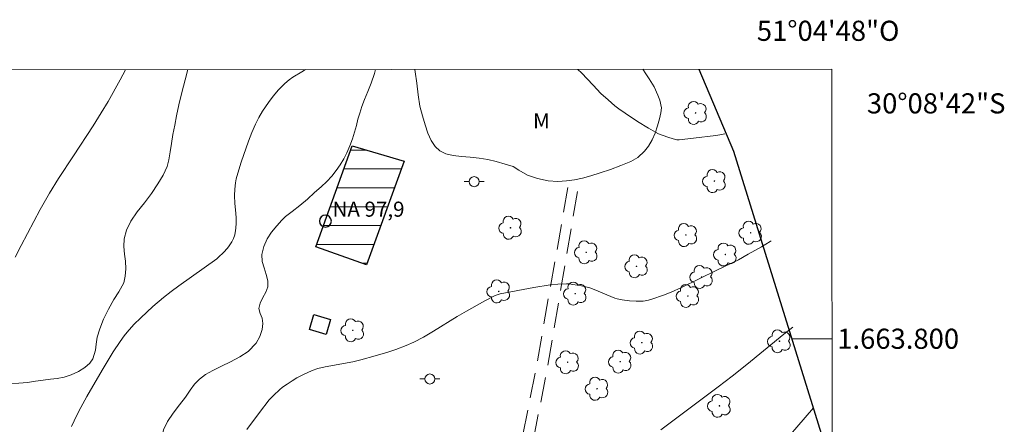
# Model space of a CAD drawing. Units: metres. Extents: x 291794 to 292310, y 1663267 to 1663832.
# Drawn here: x 292212 to 292310, y 1663791 to 1663832 of the extents above; entities that cross this region are included whole.
import ezdxf
from ezdxf.enums import TextEntityAlignment as Align

# ---------------------------------------------------------------- set-up
doc = ezdxf.new("R2010")
doc.units = ezdxf.units.M
doc.header["$MEASUREMENT"] = 0
doc.linetypes.add('HIDDEN', pattern=[0.375, 0.25, -0.125])
for name, color, linetype, lineweight in [('Articulacao', 7, 'Continuous', 18), ('Coordenadas', 7, 'Continuous', 9), ('Edificacoes', 7, 'Continuous', 30), ('Lagos_Lagoas', 5, 'Continuous', 25), ('Lagos_Lagoas_Hatch', 5, 'Continuous', 9), ('Limite_Restituicao', 6, 'Continuous', 30), ('Malha_Coordenadas', 7, 'Continuous', 15), ('Nao_Pavimentada_S_Mfio', 10, 'HIDDEN', 15), ('Poste', 7, 'Continuous', 9), ('Pto_Nivel_Agua', 5, 'Continuous', 9), ('Topon_Pto_Nivel_Agua', 5, 'Continuous', 9)]:
    doc.layers.add(name, color=color, linetype=linetype, lineweight=lineweight)
for name, color, linetype, lineweight, true_color in [('Arvores_Isoladas', 7, 'Continuous', 18, 0x00ff33), ('Curvas_Intermediarias', 7, 'Continuous', 9, 0x783c14), ('Curvas_Mestras', 7, 'Continuous', 20, 0x783c14), ('Topon_Vegetacao', 7, 'Continuous', 9, 0x00ff33), ('Vegetacao', 7, 'Orla8', 9, 0x00ff33)]:
    doc.layers.add(name, color=color, linetype=linetype, lineweight=lineweight, true_color=true_color)
doc.styles.add('Arial', font='arial.ttf', dxfattribs={"height": 1.5})
doc.styles.get("Standard").update_dxf_attribs({"font": 'arial.ttf'})
doc.linetypes.add('Orla8', pattern='A,6,-0.5,["V",Standard,S=1,R=0,X=-0.5,Y=-1],-0.5,6,-0.5,["V",Standard,S=1,R=0,X=-0.5,Y=-1],-0.5', length=14)

# ---------------------------------------------------------------- blocks, each defined once
blk = doc.blocks.new('CotasNa')
at = {"layer": 'Pto_Nivel_Agua', "lineweight": -3}
blk.add_lwpolyline([(0, 0.6, 1), (0, -0.6, 1)], format="xyb", close=True, dxfattribs=at)
blk = doc.blocks.new('Poste')
at = {"layer": 'Poste'}
for points in [[(-0.5, 0), (-1, 0)], [(0.5, 0), (1, 0)]]:
    blk.add_lwpolyline(points, dxfattribs=at)
blk.add_lwpolyline([(0, 0.5, 1), (0, -0.5, 1)], format="xyb", close=True, dxfattribs=at)
blk = doc.blocks.new('Arvore')
at = {"layer": 'Arvores_Isoladas'}
blk.add_lwpolyline([(-0.718, 0.493, 0.872324), (-0.722, -0.551, 0.862983), (0.284, -0.827, 0.900105), (0.89, 0.029, 0.863155), (0.262, 0.861, 0.882486)], format="xyb", close=True, dxfattribs=at)
blk.add_circle((0, 0), 0.0286, dxfattribs=at)

msp = doc.modelspace()

# ---------------------------------------------------------------- hatches: boundary and pattern name
at = {"layer": 'Lagos_Lagoas_Hatch'}
h = msp.add_hatch(dxfattribs=at)
h.set_pattern_fill('LINE', color=256, scale=15)
h.paths.add_polyline_path([(292241.1, 1663809.123), (292244.683, 1663819.165), (292249.853, 1663817.67), (292246.125, 1663807.344)])

# ---------------------------------------------------------------- linework, layer by layer
at = {"layer": 'Articulacao', "flags": 128}
msp.add_lwpolyline([(291810.655, 1663826.451), (292292.381, 1663826.8), (292292.77, 1663272.527), (291811.068, 1663272.179), (291810.655, 1663826.451)], close=True, dxfattribs=at)
at = {"layer": 'Curvas_Intermediarias', "flags": 128}
for points, elevation in [([(292222.184, 1663826.749), (292221.643, 1663825.74), (292220.448, 1663823.583), (292219.763, 1663822.446), (292218.957, 1663821.161), (292217.017, 1663818.188), (292215.498, 1663815.915), (292214.602, 1663814.474), (292213.677, 1663812.85), (292211.792, 1663809.271), (292211.205, 1663808.126)], 99), ([(292216.816, 1663791.277), (292217.335, 1663792.395), (292217.736, 1663793.179), (292218.33, 1663794.259), (292219.862, 1663796.866), (292220.954, 1663798.683), (292221.645, 1663799.741), (292222.04, 1663800.299), (292222.32, 1663800.66), (292223.014, 1663801.42), (292223.678, 1663802.084), (292224.895, 1663803.201), (292225.931, 1663804.088), (292226.697, 1663804.69), (292227.477, 1663805.275), (292231.238, 1663807.958), (292231.42, 1663808.102), (292231.907, 1663808.588), (292232.297, 1663809.01), (292232.477, 1663809.231), (292232.74, 1663809.623), (292232.903, 1663809.973), (292233.021, 1663810.342), (292233.107, 1663810.766), (292233.135, 1663811.008), (292233.163, 1663811.498), (292233.164, 1663811.987), (292233.131, 1663812.47), (292233.027, 1663813.436), (292233.017, 1663814.256), (292233.049, 1663814.871), (292233.116, 1663815.487), (292233.184, 1663815.893), (292233.321, 1663816.464), (292233.669, 1663817.548), (292234.404, 1663819.631), (292234.724, 1663820.492), (292235.086, 1663821.333), (292235.407, 1663821.988), (292235.773, 1663822.619), (292236.368, 1663823.495), (292236.83, 1663824.109), (292237.387, 1663824.738), (292238.009, 1663825.359), (292238.446, 1663825.746), (292238.803, 1663826), (292239.685, 1663826.536), (292240.074, 1663826.762)], 98), ([(292267.134, 1663826.781), (292267.48, 1663826.443), (292268.638, 1663825.201), (292269.42, 1663824.397), (292270.141, 1663823.739), (292270.811, 1663823.171), (292271.193, 1663822.868), (292271.833, 1663822.42), (292273.063, 1663821.608), (292274.146, 1663820.925), (292274.842, 1663820.526), (292275.128, 1663820.381), (292276.054, 1663820.031), (292276.582, 1663819.871), (292276.848, 1663819.807), (292276.963, 1663819.789), (292277.198, 1663819.786), (292278.615, 1663819.938), (292280.837, 1663820.217), (292281.244, 1663820.277), (292281.742, 1663820.374)], 98), ([(292286.33, 1663809.744), (292286.222, 1663809.674), (292285.369, 1663809.152), (292284.067, 1663808.393), (292283.074, 1663807.854), (292280.948, 1663806.809), (292277.421, 1663805.109), (292276.385, 1663804.634), (292275.65, 1663804.324), (292274.473, 1663803.92), (292274.149, 1663803.828), (292273.822, 1663803.76), (292273.601, 1663803.738), (292272.931, 1663803.721), (292272.263, 1663803.757), (292271.528, 1663803.864), (292271.045, 1663803.975), (292270.809, 1663804.046), (292270.391, 1663804.197), (292268.748, 1663804.895), (292268.33, 1663805.045), (292268.052, 1663805.127), (292267.485, 1663805.256), (292266.624, 1663805.407), (292266.251, 1663805.456), (292266, 1663805.47), (292265.122, 1663805.436), (292264.373, 1663805.353), (292262.736, 1663805.079), (292259.411, 1663804.461), (292259.121, 1663804.382), (292258.841, 1663804.275), (292257.89, 1663803.765), (292256.059, 1663802.739), (292255.126, 1663802.197), (292252.794, 1663800.762), (292251.795, 1663800.172), (292250.84, 1663799.676), (292250.053, 1663799.33), (292249.046, 1663798.947), (292248.227, 1663798.672), (292246.997, 1663798.295), (292245.57, 1663797.891), (292244.755, 1663797.693), (292242.003, 1663797.194), (292241.273, 1663797.029), (292240.732, 1663796.835), (292239.787, 1663796.411), (292239.211, 1663796.102), (292238.726, 1663795.809), (292238.251, 1663795.498), (292237.788, 1663795.172), (292237.481, 1663794.927), (292236.896, 1663794.4), (292236.461, 1663793.912), (292235.475, 1663792.654), (292234.212, 1663790.992)], 97), ([(292275.385, 1663790.933), (292281.082, 1663795.225), (292282.448, 1663796.269), (292283.921, 1663797.428), (292287.612, 1663800.44), (292288.481, 1663801.139)], 96)]:
    msp.add_lwpolyline(points, dxfattribs=dict(at, elevation=elevation))
at = {"layer": 'Curvas_Mestras', "elevation": 95, "flags": 128}
msp.add_lwpolyline([(292286.616, 1663788.575), (292290.559, 1663793.141)], dxfattribs=at)
at = {"layer": 'Edificacoes', "flags": 128}
msp.add_lwpolyline([(292240.88, 1663802.407), (292242.555, 1663801.929), (292242.126, 1663800.424), (292240.451, 1663800.903)], close=True, dxfattribs=at)
at = {"layer": 'Lagos_Lagoas', "flags": 128}
msp.add_lwpolyline([(292241.1, 1663809.123), (292244.683, 1663819.165), (292249.853, 1663817.67), (292246.125, 1663807.344)], close=True, dxfattribs=at)
at = {"layer": 'Limite_Restituicao', "flags": 128}
msp.add_lwpolyline([(292279.164, 1663826.79), (292282.578, 1663818.648), (292291.301, 1663790.566), (292292.409, 1663787.315)], dxfattribs=at)
at = {"layer": 'Malha_Coordenadas', "flags": 128}
msp.add_lwpolyline([(292292.4, 1663800), (292288.4, 1663800)], dxfattribs=at)
at = {"layer": 'Nao_Pavimentada_S_Mfio', "ltscale": 10, "flags": 128}
for points in [[(292266.132, 1663815.041), (292262.993, 1663797.123), (292260.358, 1663783.964), (292257.466, 1663770.871), (292254.316, 1663761.143), (292251.989, 1663756.276), (292248.3, 1663750.965), (292240.796, 1663740.488), (292234.909, 1663733.06), (292231.264, 1663728.369), (292225.988, 1663722.831), (292216.029, 1663713.588), (292204.039, 1663704.631), (292197.739, 1663699.502), (292191.289, 1663693.868), (292184.858, 1663687.627), (292176.272, 1663679.635), (292171.121, 1663675.023), (292165.033, 1663670.292), (292157.995, 1663665.525), (292150.488, 1663661.21), (292142.85, 1663657.418), (292142.595, 1663657.31), (292136.447, 1663654.207), (292122.794, 1663646.808), (292111.675, 1663641.084), (292098.635, 1663634.19), (292084.743, 1663626.561), (292083.835, 1663626.339), (292082.602, 1663626.098), (292081.776, 1663626.074), (292079.815, 1663630.645), (292077.18, 1663638.008), (292073.421, 1663649.8), (292068.993, 1663668.015), (292060.587, 1663697.611), (292056.955, 1663714.421), (292053.303, 1663731.177), (292049.536, 1663745.453), (292045.407, 1663757.532), (292045.261, 1663757.959), (292045.429, 1663758.575), (292046.285, 1663759.264), (292057.568, 1663764.303), (292067.965, 1663768.469), (292073.563, 1663770.66), (292075.393, 1663772.054), (292076.892, 1663774.1), (292078.347, 1663775.805), (292079.616, 1663776.696), (292085.775, 1663781.651), (292087.455, 1663784.791), (292088.535, 1663788.434), (292089.358, 1663792.453), (292089.539, 1663795.593), (292088.415, 1663813.734), (292087.889, 1663815.946), (292087.576, 1663816.987), (292084.512, 1663825.754), (292084.357, 1663826.649)], [(292267.088, 1663814.637), (292264.055, 1663796.917), (292261.551, 1663783.957), (292258.509, 1663770.419), (292255.354, 1663760.853), (292253.026, 1663755.638), (292249.106, 1663750.092), (292241.859, 1663739.681), (292235.928, 1663732.115), (292232.463, 1663727.538), (292226.821, 1663721.592), (292216.931, 1663712.438), (292206.529, 1663704.504), (292194.662, 1663694.571), (292187.878, 1663688.179), (292176.292, 1663677.114), (292169.938, 1663671.751), (292163.128, 1663666.559), (292153.791, 1663660.644), (292144.303, 1663655.737), (292143.687, 1663655.416), (292134.851, 1663651.044), (292116.087, 1663641.206), (292098.01, 1663631.768), (292085.884, 1663624.809), (292084.503, 1663623.697), (292083.705, 1663622.744), (292083.68, 1663621.897), (292083.976, 1663621.144), (292087.728, 1663613.636), (292091.329, 1663608.473), (292098.649, 1663599.515), (292105.725, 1663592.063), (292119.669, 1663577.899), (292135.866, 1663563.188), (292136.27, 1663562.952), (292137.655, 1663563.139), (292141.928, 1663564.966), (292146.986, 1663566.757), (292150.498, 1663567.254), (292153.188, 1663567.021), (292155.988, 1663566.434), (292158.628, 1663565.458), (292166.695, 1663561.954), (292178.441, 1663555.917), (292183.401, 1663552.74), (292189.873, 1663548.024), (292197.864, 1663542.622), (292202.095, 1663539.9), (292206.346, 1663538.174), (292209.881, 1663537.221), (292214.807, 1663536.201), (292219.182, 1663535.96), (292223.589, 1663536.361), (292228.633, 1663537.386), (292238.343, 1663540.226), (292248.961, 1663543.737), (292252.56, 1663545.33), (292255.16, 1663546.694), (292257.539, 1663548.034), (292259.183, 1663549.211), (292260.895, 1663550.759), (292273.748, 1663563.808), (292284.088, 1663575.728), (292288.089, 1663580.909), (292290.416, 1663584.495), (292291.762, 1663587.964), (292292.405, 1663592.748), (292292.201, 1663596.485), (292291.671, 1663599.497), (292290.054, 1663605.197), (292289.056, 1663611.61), (292289.545, 1663615.752), (292291.274, 1663621.872), (292292.523, 1663624.934)]]:
    msp.add_lwpolyline(points, dxfattribs=at)
at = {"layer": 'Vegetacao', "flags": 128}
for points in [[(292191.989, 1663826.727), (292191.81, 1663826.423), (292191.323, 1663825.776), (292190.767, 1663825.194), (292190.149, 1663824.661), (292189.53, 1663824.187), (292188.93, 1663823.78), (292188.443, 1663823.432), (292187.806, 1663822.761), (292187.556, 1663822.317), (292187.363, 1663821.723), (292187.244, 1663820.985), (292187.169, 1663820.205), (292187.163, 1663819.503), (292187.244, 1663818.932), (292187.419, 1663818.152), (292187.619, 1663817.3), (292187.8, 1663816.441), (292188.025, 1663815.601), (292188.25, 1663814.833), (292188.443, 1663814.118), (292188.606, 1663813.398), (292188.706, 1663812.678), (292188.78, 1663811.957), (292188.887, 1663811.207), (292189.043, 1663810.457), (292189.293, 1663809.713), (292189.624, 1663808.926), (292189.999, 1663808.098), (292190.236, 1663807.053), (292190.049, 1663806.525), (292189.799, 1663805.937), (292189.48, 1663805.356), (292189.218, 1663804.852), (292189.18, 1663803.892), (292189.474, 1663803.441), (292189.867, 1663803.075), (292190.292, 1663802.774), (292190.736, 1663802.408), (292191.217, 1663801.909), (292191.716, 1663801.309), (292192.216, 1663800.66), (292192.678, 1663799.987), (292193.109, 1663799.297), (292193.541, 1663798.618), (292193.972, 1663798.024), (292194.434, 1663797.483), (292194.902, 1663796.973), (292195.371, 1663796.498), (292195.833, 1663796.078), (292196.314, 1663795.735), (292196.839, 1663795.47), (292197.42, 1663795.272), (292198.013, 1663795.169), (292198.6, 1663795.121), (292199.188, 1663795.084), (292199.775, 1663795.072), (292200.356, 1663795.125), (292200.937, 1663795.274), (292201.499, 1663795.526), (292202.017, 1663795.844), (292202.505, 1663796.143), (292203.273, 1663796.785), (292203.604, 1663797.198), (292203.935, 1663797.624), (292204.316, 1663797.99), (292204.735, 1663798.295), (292205.428, 1663798.481), (292206.122, 1663797.934), (292206.484, 1663797.502), (292206.753, 1663797.039), (292207.265, 1663796.343), (292207.671, 1663796.048), (292208.202, 1663795.802), (292208.845, 1663795.651), (292209.526, 1663795.584), (292210.095, 1663795.566), (292210.713, 1663795.547), (292211.563, 1663795.582), (292212.419, 1663795.659), (292213.237, 1663795.785), (292213.993, 1663795.898), (292214.705, 1663795.981), (292215.392, 1663796.041), (292216.073, 1663796.166), (292216.773, 1663796.405), (292217.485, 1663796.753), (292218.122, 1663797.148), (292218.615, 1663797.562), (292218.934, 1663798), (292219.203, 1663798.869), (292219.24, 1663799.446), (292219.359, 1663800.148), (292219.609, 1663800.976), (292219.984, 1663801.935), (292220.471, 1663802.943), (292221.008, 1663803.891), (292221.52, 1663804.658), (292221.989, 1663805.552), (292222.145, 1663806.218), (292222.214, 1663806.956), (292222.164, 1663807.7), (292222.064, 1663808.421), (292221.989, 1663809.165), (292222.051, 1663809.945), (292222.264, 1663810.809), (292222.707, 1663811.691), (292223.344, 1663812.614), (292224.057, 1663813.502), (292224.75, 1663814.443), (292225.368, 1663815.385), (292225.906, 1663816.26), (292226.318, 1663817.136), (292226.487, 1663817.79), (292226.618, 1663818.576), (292226.73, 1663819.416), (292226.88, 1663820.316), (292227.061, 1663821.222), (292227.249, 1663822.17), (292227.461, 1663823.262), (292227.755, 1663824.468), (292228.092, 1663825.752), (292228.366, 1663826.753)], [(292247.024, 1663826.767), (292246.926, 1663826.364), (292246.577, 1663825.404), (292246.239, 1663824.576), (292245.914, 1663823.796), (292245.652, 1663823.089), (292245.446, 1663822.435), (292245.265, 1663821.817), (292245.115, 1663821.193), (292244.927, 1663820.533), (292244.728, 1663819.861), (292244.478, 1663819.165), (292244.178, 1663818.493), (292243.872, 1663817.875), (292243.509, 1663817.288), (292243.103, 1663816.718), (292242.672, 1663816.172), (292242.173, 1663815.645), (292241.604, 1663815.111), (292240.954, 1663814.535), (292240.255, 1663813.888), (292239.493, 1663813.253), (292238.718, 1663812.665), (292238.081, 1663812.138), (292237.693, 1663811.79), (292237.206, 1663811.238), (292236.669, 1663810.591), (292236.232, 1663809.919), (292235.913, 1663809.169), (292235.726, 1663808.389), (292235.763, 1663807.681), (292235.951, 1663807.045), (292236.163, 1663806.385), (292236.3, 1663805.772), (292236.3, 1663805.172), (292236.125, 1663804.62), (292235.819, 1663804.098), (292235.538, 1663803.553), (292235.432, 1663803.019), (292235.551, 1663802.52), (292235.738, 1663802.04), (292235.832, 1663801.506), (292235.757, 1663800.906), (292235.526, 1663800.216), (292235.17, 1663799.55), (292234.376, 1663798.717), (292233.545, 1663798.195), (292232.621, 1663797.716), (292231.696, 1663797.273), (292230.847, 1663796.842), (292230.11, 1663796.434), (292229.516, 1663795.985), (292229.041, 1663795.493), (292228.61, 1663794.9), (292228.123, 1663794.192), (292227.548, 1663793.424), (292226.917, 1663792.603), (292226.355, 1663791.763), (292225.949, 1663790.953), (292225.812, 1663790.233), (292225.98, 1663789.663), (292226.343, 1663789.171), (292226.786, 1663788.684), (292227.149, 1663788.156), (292227.442, 1663787.609), (292227.655, 1663787.045), (292227.73, 1663786.517), (292227.317, 1663785.689), (292226.649, 1663784.772), (292225.949, 1663783.848), (292225.268, 1663782.882), (292224.65, 1663781.893), (292224.181, 1663780.879), (292223.819, 1663779.859), (292223.694, 1663778.935), (292223.682, 1663778.047), (292223.619, 1663777.231), (292223.45, 1663776.589), (292222.938, 1663775.761), (292222.307, 1663775.048), (292221.526, 1663774.334), (292220.639, 1663773.651), (292219.752, 1663773.016), (292218.915, 1663772.429), (292218.29, 1663771.901), (292217.872, 1663771.343), (292217.541, 1663770.738), (292217.185, 1663770.084), (292216.885, 1663769.544), (292216.754, 1663768.986), (292216.972, 1663768.14), (292217.272, 1663767.287), (292217.678, 1663766.357), (292218.134, 1663765.426), (292218.522, 1663764.585), (292218.678, 1663763.859), (292218.59, 1663763.199), (292218.328, 1663762.515), (292217.959, 1663761.801), (292217.597, 1663761.01), (292217.335, 1663760.182), (292217.235, 1663759.402), (292217.153, 1663758.76), (292216.922, 1663757.566), (292216.729, 1663756.468), (292216.51, 1663755.25), (292216.254, 1663753.996), (292216.016, 1663752.808), (292215.829, 1663751.704), (292215.779, 1663750.827), (292215.835, 1663750.089), (292215.948, 1663749.465), (292216.254, 1663748.655), (292216.61, 1663747.892), (292216.704, 1663747.394), (292216.672, 1663746.824), (292216.479, 1663746.182), (292216.148, 1663745.696), (292215.423, 1663744.821), (292214.923, 1663743.981), (292214.473, 1663743.069), (292214.18, 1663742.139), (292214.03, 1663741.287), (292214.105, 1663740.531), (292214.348, 1663739.865), (292214.661, 1663739.252), (292215.004, 1663738.658), (292215.367, 1663738.081), (292215.741, 1663737.505), (292216.21, 1663736.958), (292216.778, 1663736.436), (292217.391, 1663736.003), (292218.209, 1663735.792), (292218.996, 1663735.839), (292219.864, 1663735.977), (292220.701, 1663736.24), (292221.451, 1663736.635), (292222.013, 1663737.127), (292222.463, 1663737.726), (292222.857, 1663738.416), (292223.288, 1663739.19), (292223.762, 1663739.97), (292224.287, 1663740.761), (292224.806, 1663741.583), (292225.324, 1663742.441), (292225.843, 1663743.262), (292226.38, 1663744.09), (292226.886, 1663744.864), (292227.254, 1663745.361), (292227.867, 1663745.937), (292228.598, 1663746.506), (292229.341, 1663747.112), (292229.997, 1663747.741), (292230.484, 1663748.365), (292230.759, 1663748.953), (292230.909, 1663749.553), (292231.003, 1663750.243), (292231.14, 1663751.011), (292231.434, 1663751.784), (292231.921, 1663752.492), (292232.521, 1663753.116), (292232.944, 1663753.522)], [(292266.253, 1663815.729), (292265.998, 1663815.693), (292265.136, 1663815.622), (292264.162, 1663815.707), (292263.118, 1663815.93), (292262.125, 1663816.249), (292261.269, 1663816.76), (292260.707, 1663817.121), (292259.889, 1663817.368), (292259.02, 1663817.615), (292258.165, 1663817.825), (292257.302, 1663817.958), (292256.428, 1663818.067), (292255.566, 1663818.128), (292254.747, 1663818.207), (292253.998, 1663818.376), (292253.398, 1663818.688), (292252.936, 1663819.121), (292252.549, 1663819.697), (292252.224, 1663820.43), (292251.949, 1663821.27), (292251.674, 1663822.147), (292251.424, 1663823.131), (292251.243, 1663824.241), (292251.106, 1663825.394), (292250.962, 1663826.54), (292250.933, 1663826.77)], [(292273.594, 1663826.786), (292273.875, 1663826.35), (292274.213, 1663825.845), (292274.713, 1663825.041), (292275.081, 1663824.218), (292275.256, 1663823.726), (292275.443, 1663822.946), (292275.375, 1663822.448), (292275.231, 1663821.866), (292275.025, 1663821.152), (292274.794, 1663820.45), (292274.519, 1663819.778), (292274.15, 1663819.16), (292273.757, 1663818.651), (292273.095, 1663818.003), (292272.395, 1663817.632), (292271.408, 1663817.237), (292270.358, 1663816.841), (292269.346, 1663816.482), (292268.422, 1663816.195), (292267.585, 1663815.968), (292266.804, 1663815.807), (292266.253, 1663815.729)]]:
    msp.add_lwpolyline(points, dxfattribs=at)

# ---------------------------------------------------------------- block references
at = {"layer": 'Arvores_Isoladas'}
for p in [(292278.827, 1663822.451), (292280.698, 1663815.672), (292260.434, 1663811.033), (292284.296, 1663810.537), (292277.861, 1663810.31), (292267.957, 1663808.594), (292281.782, 1663808.375), (292272.957, 1663807.198), (292279.418, 1663806.142), (292259.265, 1663804.706), (292266.867, 1663804.484), (292278.059, 1663804.25), (292244.756, 1663800.84), (292287.162, 1663799.75), (292273.487, 1663799.611), (292271.335, 1663797.722), (292266.111, 1663797.66), (292269.033, 1663795.03), (292281.193, 1663793.33)]:
    msp.add_blockref('Arvore', p, dxfattribs=at)
at = {"layer": 'Poste'}
for p in [(292256.818, 1663815.619), (292252.423, 1663796)]:
    msp.add_blockref('Poste', p, dxfattribs=at)
at = {"layer": 'Pto_Nivel_Agua'}
msp.add_blockref('CotasNa', (292242.034, 1663811.697, 97.925), dxfattribs=at)

# ---------------------------------------------------------------- texts
at = {"layer": 'Coordenadas', "style": 'Arial'}
msp.add_text('51°04\'48"O', height=2, dxfattribs=at).set_placement((292292, 1663829.616), align=Align.CENTER)
for s, p in [('30°08\'42"S', (292295.85, 1663823.4)), ('1.663.800', (292292.9, 1663800))]:
    msp.add_text(s, height=2, dxfattribs=at).set_placement(p, align=Align.MIDDLE_LEFT)
at = {"layer": 'Topon_Pto_Nivel_Agua', "style": 'Arial'}
msp.add_text('NA 97,9', height=1.5, dxfattribs=at).set_placement((292242.742, 1663812.132, 97.925))
at = {"layer": 'Topon_Vegetacao', "style": 'Arial'}
msp.add_text('M', height=1.5, dxfattribs=at).set_placement((292262.675, 1663820.92))

doc.saveas('drawing.dxf')
